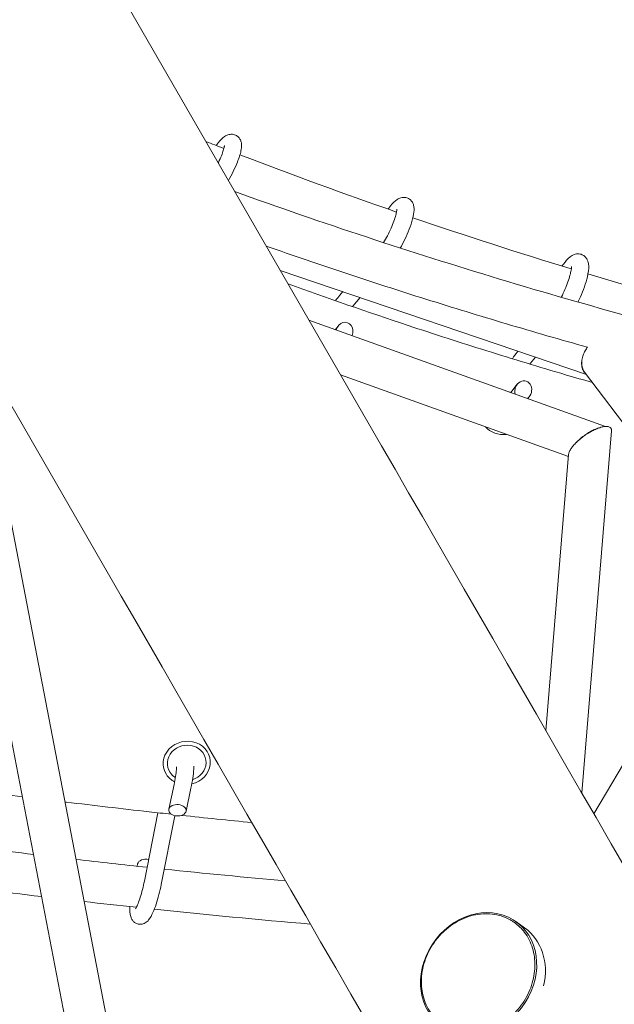
# Model space of a CAD drawing. Units: millimetres. Extents: x -7815 to 4712, y -5960 to 5749.
# Drawn here: x -2994 to -2718, y -1723 to -1266 of the extents above; entities that cross this region are included whole.
import ezdxf

# ---------------------------------------------------------------- set-up
doc = ezdxf.new("R2010")
doc.units = ezdxf.units.MM
doc.header["$LTSCALE"] = 20
doc.layers.add('2d', color=230, linetype='Continuous')

msp = doc.modelspace()

# ---------------------------------------------------------------- linework, layer by layer
at = {"layer": '2d', "lineweight": 0}
for p, q in [((-2825.74, -1463.64), (-3204.12, -808.26)), ((-2946.72, -1533.49), (-3330.48, -868.8)), ((-2901.62, -1322.82), (-2902.66, -1324.08)), ((-2821.5, -1352.1), (-2822.73, -1353.64)), ((-3042.69, -1367.26), (-2931.32, -1945.47)), ((-2740.42, -1378.25), (-2741.87, -1380.12)), ((-2872.8, -1382.12), (-2730.51, -1430.53)), ((-2843.76, -1392), (-2845.13, -1393.61)), ((-2835.6, -1394.78), (-2839.06, -1398.81)), ((-2721.71, -1454.61), (-2859.48, -1405.2)), ((-2847.21, -1409.6), (-2845.82, -1407.87)), ((-3013.66, -1417.55), (-2910.65, -1952.38)), ((-2762.35, -1419.7), (-2762.65, -1420.06)), ((-2754.22, -1422.46), (-2756.53, -1425.21)), ((-2738.88, -1468.64), (-2844.78, -1430.65)), ((-2731.37, -1429.39), (-2473.7, -1770.28)), ((-2765.68, -1438.85), (-2762.71, -1435.04)), ((-2757.75, -1441.69), (-2757.04, -1440.77)), ((-2718.85, -1456.62), (-2732.66, -1624.86)), ((-2738.81, -1467.68), (-2749.33, -1595.98)), ((-2675.63, -1547.57), (-2727.08, -1634.52)), ((-2922.15, -1620.96), (-2924.59, -1632.48)), ((-2914.33, -1622.62), (-2916.6, -1633.36)), ((-2929.65, -1634.08), (-2935.97, -1665.83)), ((-2921.77, -1635.45), (-2928.13, -1667.39)), ((-2939.36, -1658.93), (-2939.13, -1657.83)), ((-2763.27, -1684.64), (-2759.25, -1687.52))]:
    msp.add_line(p, q, dxfattribs=at)
for centre, major_axis, ratio, start_param, end_param in [((-2842.99, -1410.74), (1.24, 4.37), 0.858968, -1.707842, 1.591493), ((-2759.87, -1437.91), (1.14, 4.41), 0.852844, -2.323341, 2.167983), ((-2461.92, -2373.19), (-725, 1255.74), 0, -1.570799, -0.838353), ((-2916.29, -1610.94), (8.86, 1.56), 0.913409, -1.425866, 3.520934), ((-2916.29, -1610.94), (-8.86, -1.56), 0.913409, 0.379341, 0.785571), ((-2920.6, -1632.92), (4.03, -0.13), 0.660297, -5.003307, 1.279878)]:
    msp.add_ellipse(centre, major_axis=major_axis, ratio=ratio, start_param=start_param, end_param=end_param, dxfattribs=at)
at = {"layer": '2d', "lineweight": 0, "extrusion": (0, 0, -1)}
for centre, major_axis, ratio, start_param, end_param in [((-2768.89, -1448.39), (10.93, 1.24), 0.907352, -1.226397, -1.16697), ((-2768.89, -1448.39), (-10.93, -1.24), 0.907352, -1.577155, -0.570819), ((-2340.94, -2303.34), (725, -1255.74), 0, -2.30324, -1.570794), ((-2916.29, -1610.94), (-10.83, -1.91), 0.913409, -0.379341, 4.656306), ((-2916.29, -1610.94), (-10.83, -1.91), 0.913409, -0.874185, -0.379341), ((-2935.13, -1658.27), (4.03, -0.13), 0.660297, -3.024372, -1.298241), ((-2780.6, -1708.82), (17.33, 24.18), 0.855814, -9.48221, -3.199025), ((-2776.58, -1711.7), (17.33, 24.18), 0.855814, 0, 1.118343)]:
    msp.add_ellipse(centre, major_axis=major_axis, ratio=ratio, start_param=start_param, end_param=end_param, dxfattribs=at)
at = {"layer": '2d', "lineweight": 0}
for points, knots in [([(-2901.62, -1322.82), (-2900.67, -1321.67), (-2899.81, -1320.74), (-2898.13, -1319.59), (-2897.53, -1319.23), (-2896.01, -1318.88), (-2895.26, -1318.81), (-2893.89, -1319.13), (-2893.33, -1319.37), (-2892.4, -1320.03), (-2892.03, -1320.42), (-2891.42, -1321.27), (-2891.22, -1321.71), (-2890.89, -1322.71), (-2890.83, -1323.21), (-2890.74, -1324.71), (-2890.87, -1325.58), (-2891.4, -1328.12), (-2891.97, -1329.87), (-2893.3, -1333.22), (-2893.97, -1334.72), (-2895.39, -1337.63), (-2896.13, -1339.04), (-2896.9, -1340.39)], [0.492301, 0.492301, 0.492301, 0.492301, 0.891919, 0.891919, 1.075854, 1.075854, 1.191447, 1.191447, 1.267233, 1.267233, 1.339883, 1.339883, 1.426463, 1.426463, 1.553036, 1.553036, 1.835292, 1.835292, 2.308602, 2.308602, 2.659574, 2.659574, 2.98403, 2.98403, 2.98403, 2.98403]), ([(-2898.79, -1324.12), (-2898.79, -1324.12), (-2898.79, -1324.14), (-2898.79, -1324.24), (-2898.81, -1324.41), (-2898.9, -1324.95), (-2899, -1325.38), (-2899.32, -1326.52), (-2899.57, -1327.28), (-2900.24, -1329.05), (-2900.66, -1330.08), (-2901.31, -1331.49), (-2901.47, -1331.84), (-2901.63, -1332.19)], [1.58626, 1.58626, 1.58626, 1.58626, 1.63829, 1.63829, 1.7826, 1.7826, 1.982815, 1.982815, 2.235817, 2.235817, 2.520797, 2.520797, 2.612489, 2.612489, 2.612489, 2.612489]), ([(-2645.47, -1420.41), (-2666.55, -1415.24), (-2687.54, -1409.8), (-2729.35, -1398.37), (-2750.18, -1392.39), (-2791.63, -1379.89), (-2812.26, -1373.38), (-2853.27, -1359.83), (-2873.66, -1352.8), (-2893.94, -1345.51)], [2.40412721, 2.40412721, 2.40412721, 2.40412721, 2.42845568, 2.42845568, 2.45281314, 2.45281314, 2.47717074, 2.47717074, 2.50149963, 2.50149963, 2.50149963, 2.50149963]), ([(-2821.5, -1352.1), (-2820.55, -1350.91), (-2819.69, -1349.94), (-2817.95, -1348.83), (-2817.42, -1348.55), (-2816.09, -1348.2), (-2815.3, -1348.11), (-2813.87, -1348.42), (-2813.29, -1348.67), (-2812.33, -1349.33), (-2811.95, -1349.72), (-2811.31, -1350.59), (-2811.1, -1351.06), (-2810.73, -1352.13), (-2810.65, -1352.69), (-2810.54, -1354.53), (-2810.72, -1355.71), (-2811.33, -1358.53), (-2811.83, -1360.18), (-2813, -1363.4), (-2813.63, -1364.94), (-2815.01, -1367.97), (-2815.75, -1369.46), (-2816.68, -1371.17), (-2816.84, -1371.46), (-2817.01, -1371.75)], [0.492301, 0.492301, 0.492301, 0.492301, 0.901605, 0.901605, 1.047218, 1.047218, 1.172574, 1.172574, 1.25438, 1.25438, 1.334089, 1.334089, 1.431095, 1.431095, 1.580224, 1.580224, 1.946425, 1.946425, 2.357455, 2.357455, 2.705893, 2.705893, 3.044703, 3.044703, 3.116328, 3.116328, 3.116328, 3.116328]), ([(-2818.6, -1353.73), (-2818.6, -1353.73), (-2818.6, -1353.81), (-2818.62, -1354.12), (-2818.65, -1354.41), (-2818.79, -1355.25), (-2818.93, -1355.85), (-2819.34, -1357.33), (-2819.64, -1358.24), (-2820.38, -1360.28), (-2820.83, -1361.4), (-2821.85, -1363.71), (-2822.41, -1364.9), (-2823.59, -1367.16), (-2824.19, -1368.24), (-2824.79, -1369.21), (-2824.79, -1369.22), (-2824.8, -1369.22)], [1.56933, 1.56933, 1.56933, 1.56933, 1.690708, 1.690708, 1.862635, 1.862635, 2.090243, 2.090243, 2.360378, 2.360378, 2.652589, 2.652589, 2.953122, 2.953122, 3.253389, 3.253389, 3.254999, 3.254999, 3.254999, 3.254999]), ([(-2729.98, -1417.84), (-2742.57, -1414.31), (-2755.12, -1410.68), (-2780.16, -1403.23), (-2792.64, -1399.41), (-2817.54, -1391.58), (-2829.95, -1387.56), (-2854.69, -1379.35), (-2867.02, -1375.15), (-2879.31, -1370.86)], [2.43483491, 2.43483491, 2.43483491, 2.43483491, 2.44941201, 2.44941201, 2.46399527, 2.46399527, 2.47857848, 2.47857848, 2.49315543, 2.49315543, 2.49315543, 2.49315543]), ([(-2740.42, -1378.25), (-2739.45, -1377.01), (-2738.58, -1375.99), (-2736.71, -1374.94), (-2736.25, -1374.72), (-2735.04, -1374.42), (-2734.24, -1374.35), (-2732.81, -1374.67), (-2732.23, -1374.92), (-2731.25, -1375.6), (-2730.86, -1376.01), (-2730.21, -1376.92), (-2729.98, -1377.41), (-2729.58, -1378.62), (-2729.5, -1379.27), (-2729.38, -1381.55), (-2729.64, -1383.18), (-2730.41, -1386.54), (-2730.89, -1388.15), (-2732, -1391.34), (-2732.62, -1392.91), (-2733.65, -1395.26), (-2734.02, -1396.06), (-2734.4, -1396.84)], [0.492301, 0.492301, 0.492301, 0.492301, 0.912867, 0.912867, 1.027624, 1.027624, 1.155061, 1.155061, 1.242401, 1.242401, 1.330238, 1.330238, 1.440987, 1.440987, 1.624704, 1.624704, 2.090367, 2.090367, 2.464177, 2.464177, 2.808411, 2.808411, 2.989847, 2.989847, 2.989847, 2.989847]), ([(-2737.46, -1380.24), (-2737.46, -1380.24), (-2737.46, -1380.25), (-2737.45, -1380.37), (-2737.45, -1380.55), (-2737.48, -1381.12), (-2737.53, -1381.57), (-2737.74, -1382.74), (-2737.91, -1383.52), (-2738.41, -1385.33), (-2738.74, -1386.38), (-2739.53, -1388.61), (-2739.99, -1389.8), (-2741.01, -1392.15), (-2741.56, -1393.3), (-2742.15, -1394.45), (-2742.19, -1394.53), (-2742.23, -1394.6)], [1.546805, 1.546805, 1.546805, 1.546805, 1.605694, 1.605694, 1.754616, 1.754616, 1.955729, 1.955729, 2.206642, 2.206642, 2.488907, 2.488907, 2.785406, 2.785406, 3.085544, 3.085544, 3.105981, 3.105981, 3.105981, 3.105981]), ([(-2869.21, -1388.35), (-2850.68, -1395.05), (-2832.08, -1401.49), (-2801.26, -1411.72), (-2789.08, -1415.65), (-2764.67, -1423.29), (-2752.43, -1427), (-2736.02, -1431.83), (-2731.86, -1433.04), (-2727.71, -1434.24)], [0.1888432, 0.1888432, 0.1888432, 0.1888432, 0.248744, 0.248744, 0.2876932, 0.2876932, 0.3266424, 0.3266424, 0.3398384, 0.3398384, 0.3398384, 0.3398384]), ([(-2729.98, -1417.84), (-2730.07, -1417.95), (-2730.16, -1418.06), (-2730.66, -1418.76), (-2731.03, -1419.37), (-2731.68, -1420.65), (-2731.94, -1421.29), (-2732.14, -1421.95)], [0.003872266, 0.003872266, 0.003872266, 0.003872266, 0.004300434, 0.004300434, 0.006450651, 0.006450651, 0.008600868, 0.008600868, 0.008600868, 0.008600868]), ([(-2730.97, -1429.93), (-2731.03, -1429.87), (-2731.1, -1429.8), (-2731.4, -1429.49), (-2731.62, -1429.21), (-2731.99, -1428.62), (-2732.15, -1428.3), (-2732.42, -1427.62), (-2732.53, -1427.26), (-2732.68, -1426.51), (-2732.73, -1426.13), (-2732.75, -1425.52), (-2732.76, -1425.32), (-2732.74, -1424.91), (-2732.73, -1424.7), (-2732.67, -1424.08), (-2732.61, -1423.65), (-2732.42, -1422.8), (-2732.29, -1422.37), (-2732.14, -1421.95)], [0.0418284, 0.0418284, 0.0418284, 0.0418284, 0.04220365, 0.04220365, 0.0436061, 0.0436061, 0.04500856, 0.04500856, 0.04641101, 0.04641101, 0.04781347, 0.04781347, 0.04851469, 0.04851469, 0.04921592, 0.04921592, 0.05061838, 0.05061838, 0.05202083, 0.05202083, 0.05202083, 0.05202083]), ([(-2732.14, -1421.95), (-2732.28, -1422.37), (-2732.38, -1422.79), (-2732.55, -1423.64), (-2732.6, -1424.06), (-2732.66, -1424.88), (-2732.66, -1425.28), (-2732.62, -1426.07), (-2732.57, -1426.46), (-2732.41, -1427.2), (-2732.31, -1427.56), (-2732.12, -1428.07), (-2732.05, -1428.23), (-2731.9, -1428.55), (-2731.81, -1428.71), (-2731.61, -1429.05), (-2731.5, -1429.23), (-2731.37, -1429.39)], [0.008600868, 0.008600868, 0.008600868, 0.008600868, 0.009992956, 0.009992956, 0.011385043, 0.011385043, 0.01277713, 0.01277713, 0.014169218, 0.014169218, 0.015561305, 0.015561305, 0.016257349, 0.016257349, 0.016953392, 0.016953392, 0.017802319, 0.017802319, 0.017802319, 0.017802319]), ([(-2731.63, -1458.92), (-2732.4, -1459.48), (-2733.11, -1460.06), (-2734.1, -1460.93), (-2734.41, -1461.22), (-2735.01, -1461.81), (-2735.29, -1462.11), (-2735.56, -1462.4)], [0.034608633, 0.034608633, 0.034608633, 0.034608633, 0.037586746, 0.037586746, 0.039075803, 0.039075803, 0.04056486, 0.04056486, 0.04056486, 0.04056486]), ([(-2724.35, -1455.19), (-2724.68, -1455.3), (-2725.01, -1455.42), (-2725.68, -1455.68), (-2726.02, -1455.82), (-2726.69, -1456.12), (-2727.02, -1456.28), (-2727.69, -1456.62), (-2728.02, -1456.79), (-2729, -1457.33), (-2729.64, -1457.72), (-2730.87, -1458.51), (-2731.47, -1458.93), (-2732.04, -1459.35)], [0.026219826, 0.026219826, 0.026219826, 0.026219826, 0.027339594, 0.027339594, 0.028459362, 0.028459362, 0.02957913, 0.02957913, 0.030698898, 0.030698898, 0.032938434, 0.032938434, 0.035177971, 0.035177971, 0.035177971, 0.035177971]), ([(-2724.35, -1455.19), (-2724.96, -1455.36), (-2725.58, -1455.58), (-2726.53, -1455.97), (-2726.85, -1456.11), (-2727.48, -1456.4), (-2727.79, -1456.56), (-2728.72, -1457.04), (-2729.34, -1457.4), (-2730.52, -1458.14), (-2731.08, -1458.52), (-2731.63, -1458.92)], [0.026168122, 0.026168122, 0.026168122, 0.026168122, 0.02827825, 0.02827825, 0.029333314, 0.029333314, 0.030388378, 0.030388378, 0.032498505, 0.032498505, 0.034608633, 0.034608633, 0.034608633, 0.034608633]), ([(-2718.85, -1456.62), (-2718.84, -1456.47), (-2718.84, -1456.33), (-2718.87, -1456.01), (-2718.91, -1455.83), (-2719.05, -1455.5), (-2719.15, -1455.35), (-2719.4, -1455.09), (-2719.56, -1454.98), (-2719.93, -1454.79), (-2720.15, -1454.72), (-2720.51, -1454.65), (-2720.64, -1454.63), (-2720.91, -1454.6), (-2721.05, -1454.6), (-2721.5, -1454.59), (-2721.81, -1454.62), (-2722.32, -1454.68), (-2722.5, -1454.71), (-2722.85, -1454.78), (-2723.03, -1454.82), (-2723.58, -1454.95), (-2723.96, -1455.06), (-2724.35, -1455.19)], [0.01477588, 0.01477588, 0.01477588, 0.01477588, 0.01571812, 0.01571812, 0.01703083, 0.01703083, 0.01834355, 0.01834355, 0.01965626, 0.01965626, 0.02096897, 0.02096897, 0.02162533, 0.02162533, 0.02228169, 0.02228169, 0.0235944, 0.0235944, 0.02425076, 0.02425076, 0.02490711, 0.02490711, 0.02621983, 0.02621983, 0.02621983, 0.02621983]), ([(-2735.56, -1462.4), (-2736.07, -1462.92), (-2736.53, -1463.44), (-2737.13, -1464.2), (-2737.32, -1464.46), (-2737.67, -1464.96), (-2737.83, -1465.21), (-2738.12, -1465.69), (-2738.25, -1465.94), (-2738.47, -1466.41), (-2738.56, -1466.64), (-2738.7, -1467.09), (-2738.76, -1467.3), (-2738.79, -1467.57), (-2738.8, -1467.63), (-2738.81, -1467.68)], [0.040397406, 0.040397406, 0.040397406, 0.040397406, 0.04302652, 0.04302652, 0.044341077, 0.044341077, 0.045655634, 0.045655634, 0.046970191, 0.046970191, 0.048284749, 0.048284749, 0.049599306, 0.049599306, 0.049966848, 0.049966848, 0.049966848, 0.049966848]), ([(-2732.04, -1459.35), (-2732.7, -1459.84), (-2733.33, -1460.35), (-2734.51, -1461.37), (-2735.06, -1461.88), (-2735.56, -1462.4)], [0.035177971, 0.035177971, 0.035177971, 0.035177971, 0.037787689, 0.037787689, 0.040397406, 0.040397406, 0.040397406, 0.040397406]), ([(-2922.15, -1620.96), (-2921.88, -1619.67), (-2921.65, -1618.4), (-2921.29, -1616.06), (-2921.16, -1614.99), (-2921.04, -1613.58), (-2921.02, -1613.14), (-2921.01, -1612.75)], [0.4923012, 0.4923012, 0.4923012, 0.4923012, 0.7963137, 0.7963137, 1.0936206, 1.0936206, 1.2480945, 1.2480945, 1.2480945, 1.2480945]), ([(-2914.33, -1622.62), (-2913.99, -1621.04), (-2913.71, -1619.49), (-2913.27, -1616.5), (-2913.12, -1615.09), (-2913.02, -1613.35), (-2913, -1612.9), (-2913, -1612.48)], [0.4923012, 0.4923012, 0.4923012, 0.4923012, 0.8282333, 0.8282333, 1.1727958, 1.1727958, 1.2960327, 1.2960327, 1.2960327, 1.2960327]), ([(-2992.75, -1626.58), (-2998.67, -1625.83), (-3004.6, -1625.06), (-3015.23, -1623.66), (-3019.93, -1623.03), (-3024.62, -1622.4)], [2.3328866, 2.3328866, 2.3328866, 2.3328866, 2.35093741, 2.35093741, 2.36524549, 2.36524549, 2.36524549, 2.36524549]), ([(-2923.42, -1634.77), (-2926.88, -1634.39), (-2930.34, -1634.01), (-2946.59, -1632.19), (-2959.38, -1630.7), (-2972.42, -1629.11), (-2972.67, -1629.08), (-2972.92, -1629.05)], [2.26255278, 2.26255278, 2.26255278, 2.26255278, 2.27308708, 2.27308708, 2.31201224, 2.31201224, 2.31277558, 2.31277558, 2.31277558, 2.31277558]), ([(-2928.13, -1667.39), (-2928.44, -1668.96), (-2928.81, -1670.56), (-2929.61, -1673.66), (-2930.06, -1675.17), (-2930.99, -1677.99), (-2931.48, -1679.29), (-2932.58, -1681.76), (-2933.11, -1682.83), (-2934.36, -1684.34), (-2934.8, -1684.82), (-2936.09, -1685.55), (-2936.74, -1685.81), (-2938.08, -1685.91), (-2938.67, -1685.85), (-2939.72, -1685.52), (-2940.18, -1685.27), (-2940.97, -1684.67), (-2941.28, -1684.32), (-2941.84, -1683.55), (-2942.03, -1683.15), (-2942.43, -1682.11), (-2942.54, -1681.54), (-2942.74, -1680.04), (-2942.75, -1679.11), (-2942.71, -1677.94), (-2942.71, -1677.81), (-2942.7, -1677.68)], [5.719884, 5.719884, 5.719884, 5.719884, 6.056611, 6.056611, 6.393046, 6.393046, 6.740354, 6.740354, 7.140248, 7.140248, 7.314127, 7.314127, 7.41655, 7.41655, 7.483762, 7.483762, 7.546291, 7.546291, 7.618445, 7.618445, 7.716938, 7.716938, 7.899547, 7.899547, 8.189003, 8.189003, 8.225088, 8.225088, 8.225088, 8.225088]), ([(-2935.97, -1665.83), (-2936.23, -1667.1), (-2936.52, -1668.41), (-2937.17, -1670.95), (-2937.52, -1672.18), (-2938.23, -1674.42), (-2938.58, -1675.43), (-2939.23, -1677.06), (-2939.53, -1677.71), (-2939.95, -1678.5), (-2940.11, -1678.73), (-2940.14, -1678.77), (-2940.14, -1678.77), (-2940.14, -1678.77)], [5.719884, 5.719884, 5.719884, 5.719884, 6.023129, 6.023129, 6.327008, 6.327008, 6.623685, 6.623685, 6.8977, 6.8977, 7.113846, 7.113846, 7.132945, 7.132945, 7.132945, 7.132945]), ([(-2800.15, -1730.19), (-2801.14, -1729.23), (-2802.05, -1728.15), (-2803.67, -1725.84), (-2804.38, -1724.58), (-2805.57, -1721.95), (-2806.05, -1720.55), (-2806.77, -1717.68), (-2807.01, -1716.19), (-2807.24, -1713.16), (-2807.24, -1711.62), (-2806.97, -1708.52), (-2806.71, -1706.96), (-2805.96, -1703.87), (-2805.45, -1702.34), (-2804.23, -1699.36), (-2803.5, -1697.9), (-2801.83, -1695.11), (-2800.89, -1693.76), (-2798.84, -1691.24), (-2797.72, -1690.05), (-2795.33, -1687.86), (-2794.06, -1686.86), (-2791.41, -1685.08), (-2790.03, -1684.29), (-2787.19, -1682.96), (-2785.73, -1682.42), (-2782.78, -1681.58), (-2781.29, -1681.29), (-2778.32, -1680.97), (-2776.84, -1680.94), (-2773.94, -1681.14), (-2772.51, -1681.38), (-2769.75, -1682.09), (-2768.41, -1682.58), (-2766.97, -1683.27), (-2766.8, -1683.35), (-2766.64, -1683.44)], [0, 0, 0, 0, 4.788082, 4.788082, 9.621207, 9.621207, 14.457092, 14.457092, 19.299659, 19.299659, 24.15149, 24.15149, 29.013762, 29.013762, 33.886236, 33.886236, 38.767283, 38.767283, 43.652611, 43.652611, 48.539017, 48.539017, 53.423674, 53.423674, 58.30385, 58.30385, 63.177187, 63.177187, 68.042035, 68.042035, 72.897559, 72.897559, 77.742632, 77.742632, 82.579382, 82.579382, 83.226543, 83.226543, 83.226543, 83.226543]), ([(-2797.7, -1732.24), (-2795.55, -1733.78), (-2793.11, -1734.92), (-2787.9, -1736.28), (-2785.13, -1736.49), (-2779.52, -1735.98), (-2776.69, -1735.25), (-2771.26, -1732.92), (-2768.66, -1731.31), (-2763.97, -1727.39), (-2761.87, -1725.07), (-2758.38, -1719.95), (-2756.99, -1717.15), (-2755.07, -1711.36), (-2754.54, -1708.37), (-2754.39, -1702.49), (-2754.77, -1699.61), (-2756.4, -1694.26), (-2757.64, -1691.79), (-2760.59, -1687.89), (-2762.16, -1686.36), (-2763.92, -1685.09)], [4.654957, 4.654957, 4.654957, 4.654957, 4.972971, 4.972971, 5.291624, 5.291624, 5.611498, 5.611498, 5.932265, 5.932265, 6.253435, 6.253435, 6.574699, 6.574699, 6.895826, 6.895826, 7.216475, 7.216475, 7.536141, 7.536141, 7.796549, 7.796549, 7.796549, 7.796549]), ([(-2763.92, -1685.09), (-2764.31, -1684.82), (-2764.7, -1684.55), (-2765.6, -1684), (-2766.11, -1683.71), (-2766.64, -1683.44)], [0.24085934, 0.24085934, 0.24085934, 0.24085934, 0.25, 0.25, 0.26126665, 0.26126665, 0.26126665, 0.26126665])]:
    msp.add_open_spline(points, degree=3, knots=knots, dxfattribs=at)
for points in [[(-2907.38, -1322.23), (-2904.6, -1323.32), (-2901.82, -1324.41), (-2899.04, -1325.5)], [(-2891.54, -1328.4), (-2867.42, -1337.69), (-2843.15, -1346.57), (-2818.76, -1355.02)], [(-2811.14, -1357.64), (-2786.73, -1366), (-2762.18, -1373.94), (-2737.53, -1381.44)], [(-2729.8, -1383.78), (-2705.13, -1391.2), (-2680.34, -1398.18), (-2655.46, -1404.74)], [(-2845.13, -1393.61), (-2845.79, -1394.38), (-2846.44, -1395.25), (-2847.09, -1396.21)], [(-2839.06, -1398.81), (-2839.1, -1398.86), (-2839.14, -1398.91), (-2839.18, -1398.96)], [(-2762.65, -1420.06), (-2763.42, -1420.96), (-2764.15, -1422.01), (-2764.89, -1423.18)], [(-2756.53, -1425.21), (-2756.64, -1425.33), (-2756.75, -1425.47), (-2756.87, -1425.63)], [(-2885.99, -1638.68), (-2896.88, -1637.59), (-2907.76, -1636.46), (-2918.65, -1635.29)], [(-2987.57, -1653.43), (-3002.43, -1651.64), (-3017.29, -1649.76), (-3032.15, -1647.79)], [(-2934.7, -1659.43), (-2945.72, -1658.26), (-2956.75, -1657.03), (-2967.78, -1655.76)], [(-2870.38, -1665.72), (-2889.15, -1664.05), (-2907.93, -1662.23), (-2926.71, -1660.27)], [(-2983.8, -1673.02), (-3001.61, -1670.9), (-3019.42, -1668.65), (-3037.23, -1666.28)], [(-2939.69, -1678), (-2947.8, -1677.13), (-2955.9, -1676.24), (-2964.01, -1675.32)], [(-2858.78, -1685.81), (-2882.96, -1683.74), (-2907.15, -1681.43), (-2931.35, -1678.89)]]:
    msp.add_open_spline(points, degree=3, dxfattribs=at)

doc.saveas('drawing.dxf')
